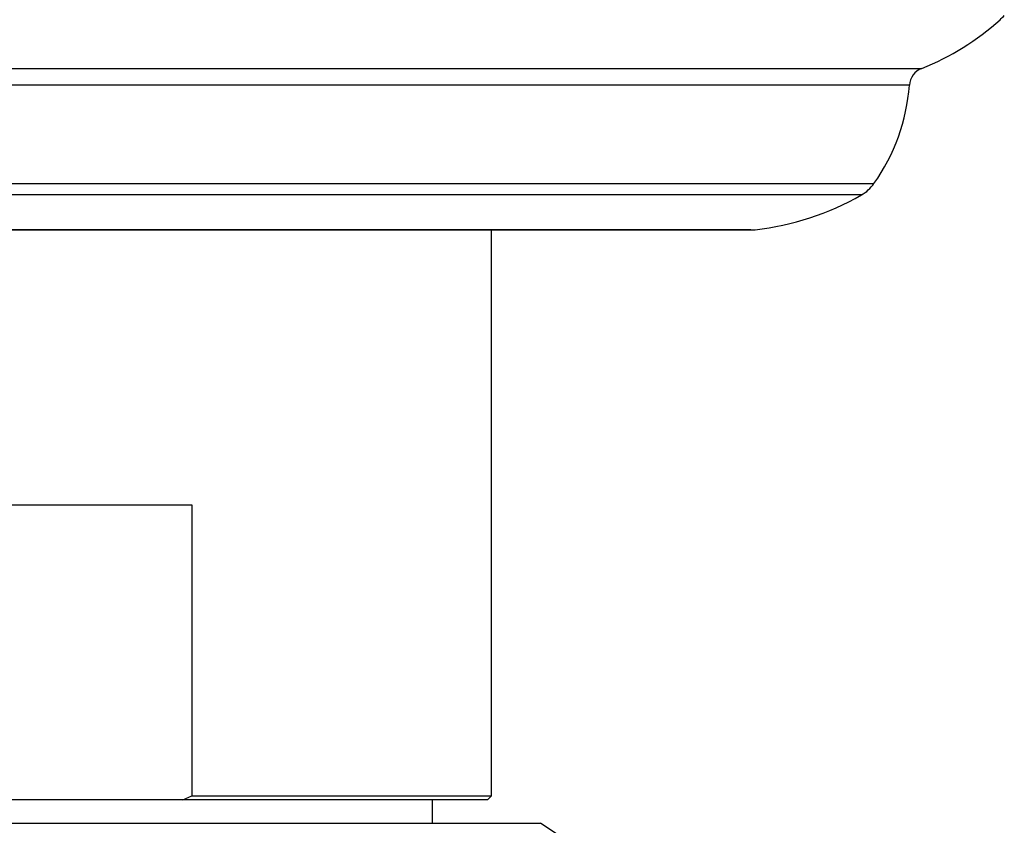
# Model space of a CAD drawing. Units: millimetres. Extents: x 5 to 995, y 5 to 995.
# Drawn here: x 454 to 459, y 213 to 217 of the extents above; entities that cross this region are included whole.
import ezdxf

# ---------------------------------------------------------------- set-up
doc = ezdxf.new("R2010")
doc.units = ezdxf.units.MM

msp = doc.modelspace()

# ---------------------------------------------------------------- linework, layer by layer
at = {"color": 8, "linetype": 'Continuous', "lineweight": 25}
for p, q in [((449.2825, 216.9371), (459.0623, 216.9371)), ((458.9996, 216.8518), (449.3452, 216.8518)), ((449.5257, 216.3509), (458.8191, 216.3509)), ((458.7552, 216.2928), (449.5896, 216.2928)), ((450.131, 216.1161), (458.2138, 216.1161))]:
    msp.add_line(p, q, dxfattribs=at)
at = {"color": 7, "linetype": 'Continuous', "lineweight": 25}
for p, q in [((458.1918, 216.1149), (450.1531, 216.1149)), ((456.8724, 213.2349), (456.8724, 216.1149)), ((452.9968, 214.7149), (455.348, 214.7149)), ((455.348, 214.7149), (455.348, 213.2349)), ((455.3013, 213.2149), (453.0435, 213.2149)), ((455.3013, 213.2149), (455.348, 213.2349)), ((456.8524, 213.2149), (455.3013, 213.2149)), ((455.348, 213.2349), (456.8724, 213.2349)), ((456.5724, 213.0949), (456.5724, 213.2149)), ((456.8524, 213.2149), (456.8724, 213.2349)), ((451.2224, 213.0949), (457.1224, 213.0949)), ((457.4224, 212.8949), (457.1224, 213.0949))]:
    msp.add_line(p, q, dxfattribs=at)
for centre, radius, start, end in [((458.566, 218.1818), 1.34, 291.7354, 311.9281), ((459.3278, 217.3337), 0.2, 311.9281, 320.6652), ((459.0993, 216.8442), 0.1, 111.7354, 175.6264), ((458.0025, 216.9281), 1, 324.7446, 355.6264), ((458.6558, 216.4663), 0.2, 299.8097, 324.7446), ((458.0592, 217.5075), 1.4, 276.3412, 299.8097), ((458.1918, 216.3149), 0.2, 270, 276.3412)]:
    msp.add_arc(centre, radius, start, end, dxfattribs=at)

doc.saveas('drawing.dxf')
